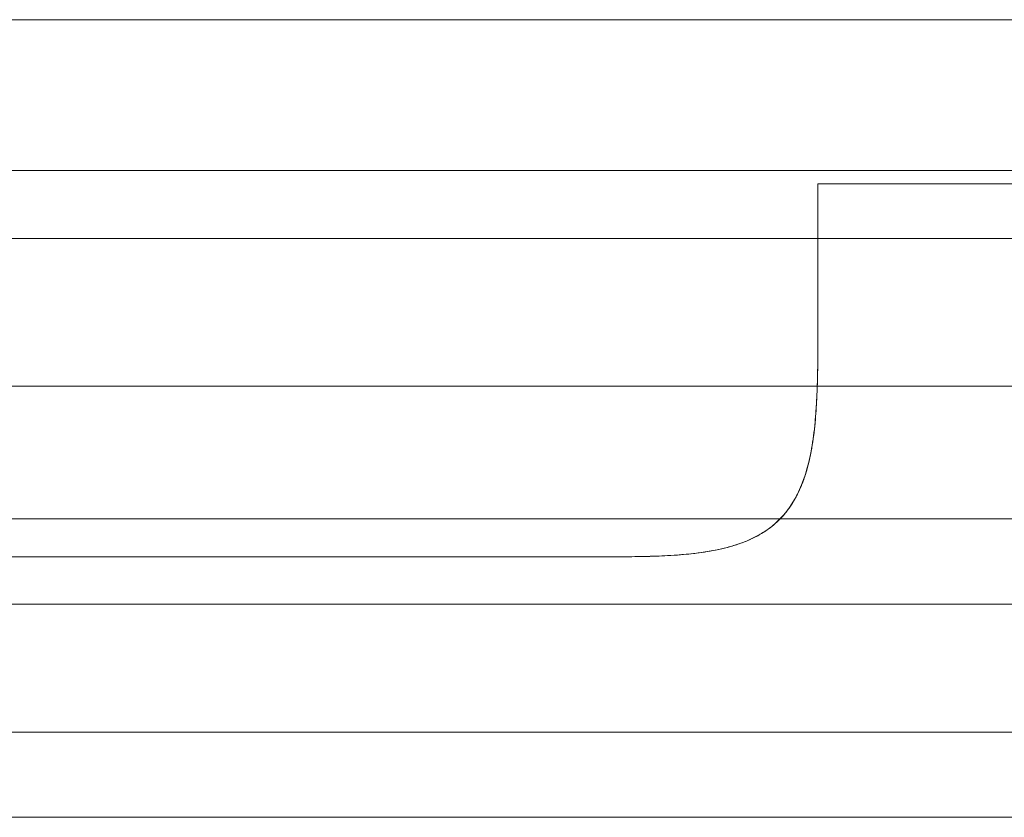
# Model space of a CAD drawing. Units: inches. Extents: x 0 to 200, y 0 to 720.
# Drawn here: x 67 to 73, y 170 to 175 of the extents above; entities that cross this region are included whole.
import ezdxf

# ---------------------------------------------------------------- set-up
doc = ezdxf.new("R2010")
doc.units = ezdxf.units.IN
doc.header["$MEASUREMENT"] = 0
doc.layers.add('Default', color=7, linetype='Continuous', true_color=0x000000)

# ---------------------------------------------------------------- blocks, each defined once
blk = doc.blocks.new('MarmiNaturalStone-AdelineGrande-TopView')
at = {"layer": 'Default', "color": 18, "linetype": 'Continuous', "lineweight": 0, "true_color": 0x000000}
for p, q in [((298.8651, -330.4652), (274.6177, -330.4652)), ((274.6177, -330.4652), (298.8651, -330.4652)), ((274.6177, -331.3668), (305.2318, -331.3668)), ((297.3533, -331.4459), (299.0775, -331.4459)), ((297.3533, -332.2689), (297.3533, -331.4459)), ((297.3533, -331.4459), (297.3533, -332.2689)), ((299.0775, -331.4459), (297.3533, -331.4459)), ((297.3533, -331.7716), (274.6177, -331.7716)), ((298.8651, -331.7716), (274.6177, -331.7716)), ((299.3282, -331.7716), (297.3533, -331.7716)), ((274.6177, -332.6546), (306.5864, -332.6546)), ((274.6177, -332.6546), (306.5864, -332.6546)), ((307.4195, -333.4463), (274.6177, -333.4463)), ((274.6177, -333.4463), (307.4195, -333.4463)), ((274.6177, -333.6735), (296.0242, -333.6735)), ((296.0242, -333.6735), (274.6177, -333.6735)), ((307.9551, -333.9563), (274.6177, -333.9563)), ((307.9551, -333.9563), (274.6177, -333.9563)), ((274.6177, -334.7199), (308.7594, -334.7199)), ((274.6177, -334.7199), (308.7594, -334.7199)), ((274.6177, -334.7203), (308.7586, -334.7203)), ((308.7586, -334.7203), (274.6177, -334.7203)), ((309.2939, -335.2294), (274.6177, -335.2294)), ((309.2939, -335.2294), (274.6177, -335.2294))]:
    blk.add_line(p, q, dxfattribs=at)
for points, knots in [([(296.0242, -333.6735), (296.0724, -333.6735), (296.1341, -333.6735), (296.1675, -333.6733), (296.2183, -333.673), (296.2658, -333.6725), (296.3108, -333.6716), (296.3656, -333.6704), (296.4122, -333.6686), (296.4541, -333.6664), (296.5106, -333.6634), (296.5574, -333.6594), (296.597, -333.6552), (296.6547, -333.6489), (296.7021, -333.6414), (296.7412, -333.6336), (296.7675, -333.6284), (296.7914, -333.6228), (296.8123, -333.6173), (296.8383, -333.6105), (296.8618, -333.6032), (296.8823, -333.5961), (296.9078, -333.5873), (296.9308, -333.5779), (296.9508, -333.5687), (296.9753, -333.5575), (296.9973, -333.5457), (297.0164, -333.5342), (297.0394, -333.5203), (297.0599, -333.5058), (297.0777, -333.4916), (297.0986, -333.4749), (297.117, -333.4577), (297.133, -333.4407), (297.1513, -333.4214), (297.1672, -333.4017), (297.1811, -333.3822), (297.1965, -333.3608), (297.2098, -333.3391), (297.2215, -333.3175), (297.2339, -333.2944), (297.2447, -333.2713), (297.2542, -333.2482), (297.264, -333.2241), (297.2726, -333.1999), (297.2801, -333.1758), (297.295, -333.1278), (297.3068, -333.0763), (297.3156, -333.0266), (297.3243, -332.9773), (297.331, -332.9251), (297.3359, -332.8743), (297.3407, -332.8253), (297.3441, -332.7736), (297.3466, -332.7232), (297.3489, -332.6748), (297.3505, -332.6223), (297.3514, -332.5718), (297.3523, -332.5254), (297.3529, -332.4709), (297.3531, -332.4204), (297.3532, -332.3854), (297.3533, -332.3194), (297.3533, -332.2689)], [0, 0, 0, 0, 0.084294, 0.084294, 0.084294, 0.212368, 0.212368, 0.212368, 0.368246, 0.368246, 0.368246, 0.578537, 0.578537, 0.578537, 0.884513, 0.884513, 0.884513, 1.091125, 1.091125, 1.091125, 1.347933, 1.347933, 1.347933, 1.667384, 1.667384, 1.667384, 2.058333, 2.058333, 2.058333, 2.528994, 2.528994, 2.528994, 3.081024, 3.081024, 3.081024, 3.25721, 3.25721, 3.25721, 3.451279, 3.451279, 3.451279, 3.658901, 3.658901, 3.658901, 3.875858, 3.875858, 3.875858, 4.306808, 4.306808, 4.306808, 4.734274, 4.734274, 4.734274, 5.146653, 5.146653, 5.146653, 5.543558, 5.543558, 5.543558, 5.908744, 5.908744, 5.908744, 6.162267, 6.162267, 6.162267, 6.162267]), ([(297.3533, -332.2689), (297.3533, -332.5572), (297.3519, -332.8071), (297.3188, -333.0077), (297.2857, -333.2083), (297.221, -333.3595), (297.1104, -333.4633), (297.0002, -333.5667), (296.8445, -333.6231), (296.643, -333.6497), (296.4684, -333.6727), (296.2597, -333.6735), (296.0242, -333.6735)], [0, 0, 0, 0, 0.259039, 0.259039, 0.259039, 0.518195, 0.518195, 0.518195, 0.776332, 0.776332, 0.776332, 1, 1, 1, 1]), ([(297.1277, -333.4463), (297.1295, -333.4444), (297.1313, -333.4426), (297.133, -333.4407), (297.1703, -333.4013), (297.1995, -333.3585), (297.2225, -333.3155), (297.2469, -333.27), (297.2661, -333.2212), (297.2809, -333.1731), (297.2957, -333.125), (297.3073, -333.074), (297.316, -333.0241), (297.3247, -332.9748), (297.3313, -332.923), (297.3361, -332.8723), (297.3408, -332.8234), (297.3442, -332.7719), (297.3466, -332.7217), (297.3489, -332.6734), (297.3505, -332.6211), (297.3515, -332.5708), (297.3523, -332.5245), (297.3529, -332.4702), (297.3531, -332.4199), (297.3532, -332.385), (297.3533, -332.3193), (297.3533, -332.2689)], [0, 0, 0, 0, 0.019427, 0.019427, 0.019427, 0.421402, 0.421402, 0.421402, 0.846126, 0.846126, 0.846126, 1.270878, 1.270878, 1.270878, 1.69015, 1.69015, 1.69015, 2.094387, 2.094387, 2.094387, 2.483203, 2.483203, 2.483203, 2.84091, 2.84091, 2.84091, 3.08925, 3.08925, 3.08925, 3.08925]), ([(296.0242, -333.6735), (296.0723, -333.6735), (296.1342, -333.6735), (296.1675, -333.6733), (296.218, -333.673), (296.2657, -333.6725), (296.3108, -333.6716), (296.3645, -333.6704), (296.4113, -333.6687), (296.4541, -333.6664), (296.5101, -333.6634), (296.557, -333.6595), (296.597, -333.6552), (296.6545, -333.6489), (296.7019, -333.6414), (296.7412, -333.6336), (296.7675, -333.6284), (296.7914, -333.6229), (296.8123, -333.6173), (296.8383, -333.6105), (296.8618, -333.6033), (296.8823, -333.5961), (296.9078, -333.5873), (296.9308, -333.5779), (296.9508, -333.5687), (296.9753, -333.5575), (296.9973, -333.5457), (297.0164, -333.5342), (297.0394, -333.5203), (297.0599, -333.5058), (297.0777, -333.4916), (297.0963, -333.4767), (297.1129, -333.4614), (297.1277, -333.4463)], [0, 0, 0, 0, 0.090112, 0.090112, 0.090112, 0.226463, 0.226463, 0.226463, 0.388666, 0.388666, 0.388666, 0.601166, 0.601166, 0.601166, 0.906377, 0.906377, 0.906377, 1.111572, 1.111572, 1.111572, 1.366191, 1.366191, 1.366191, 1.682573, 1.682573, 1.682573, 2.069487, 2.069487, 2.069487, 2.535084, 2.535084, 2.535084, 3.021396, 3.021396, 3.021396, 3.021396])]:
    blk.add_open_spline(points, degree=3, knots=knots, dxfattribs=at)

msp = doc.modelspace()

# ---------------------------------------------------------------- block references
at = {"layer": 'Default'}
msp.add_blockref('MarmiNaturalStone-AdelineGrande-TopView', (-225.5668, 505.1185), dxfattribs=at)

doc.saveas('drawing.dxf')
